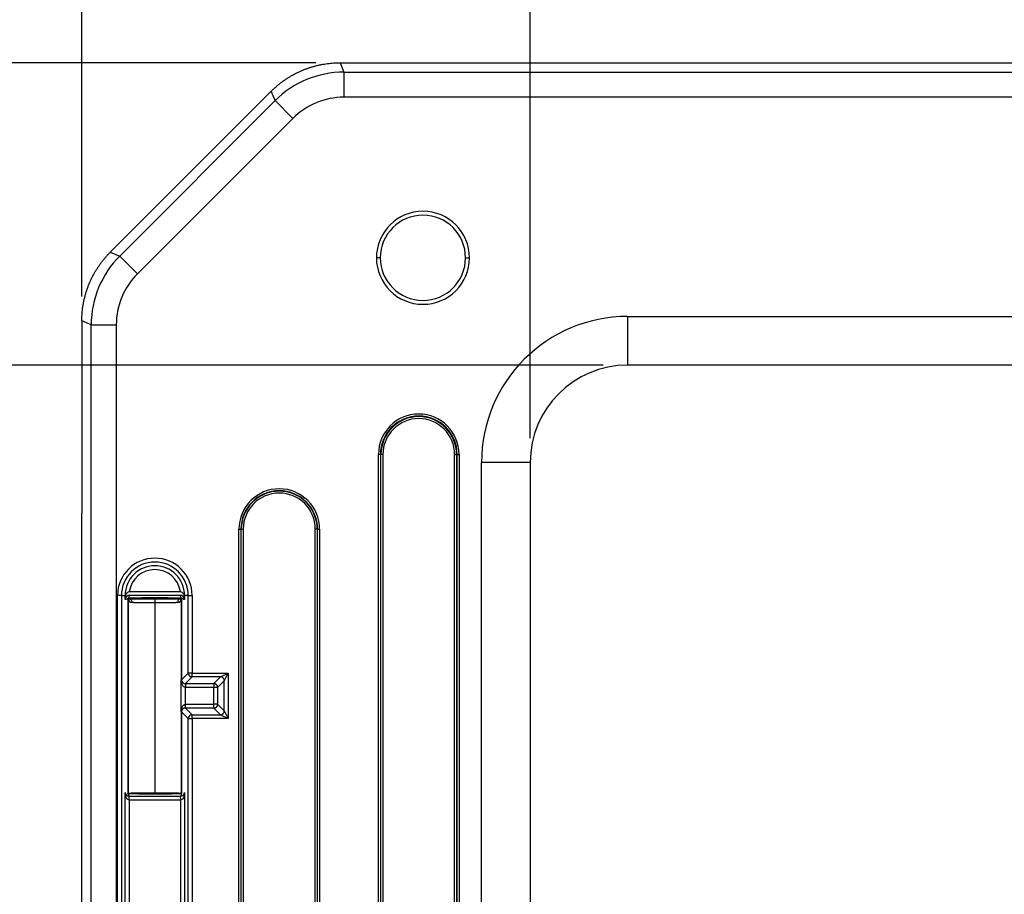
# Model space of a CAD drawing. Units: inches. Extents: x 0 to 96, y 0 to 62.6.
# Drawn here: x 34.8 to 37.3, y 49.1 to 51.3 of the extents above; entities that cross this region are included whole.
import ezdxf

# ---------------------------------------------------------------- set-up
doc = ezdxf.new("R2010")
doc.units = ezdxf.units.IN
doc.header["$MEASUREMENT"] = 0
doc.layers.add('DIM', color=3, linetype='Continuous')
doc.dimstyles.get("Standard").update_dxf_attribs({"dimtxt": 0.18, "dimasz": 0.18, "dimexe": 0.18, "dimexo": 0.0625, "dimgap": 0.09, "dimtad": 0, "dimtih": 1, "dimtoh": 1, "dimdec": 4, "dimzin": 0, "dimdsep": 46, "dimtxsty": 'Standard', "dimcen": 0.09, "dimadec": 0, "dimazin": 0, "dimtfac": 1, "dimtdec": 4, "dimtofl": 0, "dimtmove": 0, "dimatfit": 3, "dimfxl": 1, "dimtolj": 1, "dimtzin": 0, "dimarcsym": 0})

# ---------------------------------------------------------------- blocks, each defined once
blk = doc.blocks.new('*D17')
at = {"layer": 'Defpoints', "color": 0, "transparency": 16777216}
for p in [(35.6156, 51.2345), (29.4636, 35.7455), (35.6156, 35.7455)]:
    blk.add_point(p, dxfattribs=at)
at = {"layer": 'DIM', "color": 0, "lineweight": -2, "transparency": 16777216}
for p, q in [((35.5531, 51.2345), (29.2761, 51.2345)), ((29.4636, 50.9532), (29.4636, 43.8181)), ((29.4636, 36.0267), (29.4636, 43.1618)), ((35.5531, 35.7455), (29.2761, 35.7455))]:
    blk.add_line(p, q, dxfattribs=at)
at = {"layer": 'DIM', "color": 0, "transparency": 16777216}
for points in [[(29.4167, 50.9532), (29.5105, 50.9532), (29.4636, 51.2345)], [(29.4167, 36.0267), (29.5105, 36.0267), (29.4636, 35.7455)]]:
    blk.add_solid(points, dxfattribs=at)
at = {"layer": 'DIM', "color": 0, "transparency": 16777216, "insert": (29.4636, 43.49), "char_height": 0.28125, "attachment_point": 5}
blk.add_mtext('\\A1;15 1/2', dxfattribs=at)
blk = doc.blocks.new('*D18')
at = {"layer": 'Defpoints', "color": 0, "transparency": 16777216}
for p in [(48.8358, 55.5841), (48.8358, 51.0199), (34.9528, 50.5717)]:
    blk.add_point(p, dxfattribs=at)
at = {"layer": 'DIM', "color": 0, "lineweight": -2, "transparency": 16777216}
for p, q in [((34.9528, 50.6342), (34.9528, 55.7716)), ((48.8358, 51.0824), (48.8358, 55.7716)), ((35.2341, 55.5841), (40.9568, 55.5841)), ((48.5546, 55.5841), (42.8318, 55.5841))]:
    blk.add_line(p, q, dxfattribs=at)
at = {"layer": 'DIM', "color": 0, "transparency": 16777216}
for points in [[(35.2341, 55.631), (35.2341, 55.5372), (34.9528, 55.5841)], [(48.5546, 55.631), (48.5546, 55.5372), (48.8358, 55.5841)]]:
    blk.add_solid(points, dxfattribs=at)
at = {"layer": 'DIM', "color": 0, "transparency": 16777216, "insert": (41.8943, 55.5841), "char_height": 0.28125, "attachment_point": 5}
blk.add_mtext('\\A1;13 7/8', dxfattribs=at)
blk = doc.blocks.new('*D19')
at = {"layer": 'Defpoints', "color": 0, "transparency": 16777216}
for p in [(48.0406, 54.2588), (36.1038, 50.2083), (48.0406, 50.2083)]:
    blk.add_point(p, dxfattribs=at)
at = {"layer": 'DIM', "color": 0, "lineweight": -2, "transparency": 16777216}
for p, q in [((36.1038, 50.2708), (36.1038, 54.4463)), ((48.0406, 50.2708), (48.0406, 54.4463)), ((36.3851, 54.2588), (40.9941, 54.2588)), ((47.7594, 54.2588), (43.1503, 54.2588))]:
    blk.add_line(p, q, dxfattribs=at)
at = {"layer": 'DIM', "color": 0, "transparency": 16777216}
for points in [[(36.3851, 54.3056), (36.3851, 54.2119), (36.1038, 54.2588)], [(47.7594, 54.3056), (47.7594, 54.2119), (48.0406, 54.2588)]]:
    blk.add_solid(points, dxfattribs=at)
at = {"layer": 'DIM', "color": 0, "transparency": 16777216, "insert": (42.0722, 54.2588), "char_height": 0.28125, "attachment_point": 5}
blk.add_mtext('\\A1;11 15/16', dxfattribs=at)
blk = doc.blocks.new('*D21')
at = {"layer": 'Defpoints', "color": 0, "transparency": 16777216}
for p in [(36.3538, 50.4583), (31.946, 36.5217), (36.3538, 36.5217)]:
    blk.add_point(p, dxfattribs=at)
at = {"layer": 'DIM', "color": 0, "lineweight": -2, "transparency": 16777216}
for p, q in [((36.2913, 50.4583), (31.7585, 50.4583)), ((31.946, 50.177), (31.946, 43.8181)), ((31.946, 36.8029), (31.946, 43.1618)), ((36.2913, 36.5217), (31.7585, 36.5217))]:
    blk.add_line(p, q, dxfattribs=at)
at = {"layer": 'DIM', "color": 0, "transparency": 16777216}
for points in [[(31.8991, 50.177), (31.9929, 50.177), (31.946, 50.4583)], [(31.8991, 36.8029), (31.9929, 36.8029), (31.946, 36.5217)]]:
    blk.add_solid(points, dxfattribs=at)
at = {"layer": 'DIM', "color": 0, "transparency": 16777216, "insert": (31.946, 43.49), "char_height": 0.28125, "attachment_point": 5}
blk.add_mtext('\\A1;13 15/16', dxfattribs=at)

msp = doc.modelspace()

# ---------------------------------------------------------------- linework, layer by layer
for p, q in [((35.615605, 51.234466), (48.602772, 51.234466)), ((35.615605, 51.234466), (35.625586, 51.210369)), ((35.625586, 51.210369), (48.144043, 51.210369)), ((35.625586, 51.210369), (35.625586, 51.146067)), ((35.025994, 50.748345), (35.438936, 51.161287)), ((35.448917, 51.137191), (35.438936, 51.161287)), ((35.05009, 50.738364), (35.448917, 51.137191)), ((35.448917, 51.137191), (35.494386, 51.091722)), ((48.144043, 51.146067), (35.625586, 51.146067)), ((35.494386, 51.091722), (35.095559, 50.692895)), ((35.025994, 50.748345), (35.05009, 50.738364)), ((35.05009, 50.738364), (35.095559, 50.692895)), ((35.719021, 50.73386), (35.709021, 50.73386)), ((35.937821, 50.73386), (35.947821, 50.73386)), ((36.353815, 50.583276), (47.790624, 50.583276)), ((36.353815, 50.583276), (36.353815, 50.458276)), ((34.976911, 50.561695), (34.952815, 50.571676)), ((34.952815, 50.571676), (34.952815, 50.078216)), ((34.976911, 36.418238), (34.976911, 50.561695)), ((34.976911, 50.561695), (35.041214, 50.561695)), ((35.041214, 50.561695), (35.041214, 36.418238)), ((47.790624, 50.458276), (36.353815, 50.458276)), ((35.714301, 46.989779), (35.714301, 50.229154)), ((35.719301, 50.229154), (35.714301, 50.229154)), ((35.719301, 50.229154), (35.719301, 46.989779)), ((35.720765, 50.229154), (35.719301, 50.229154)), ((35.720765, 46.989779), (35.720765, 50.229154)), ((35.725765, 50.229154), (35.720765, 50.229154)), ((35.725765, 50.229154), (35.725765, 46.989779)), ((35.909765, 46.989779), (35.909765, 50.229154)), ((35.909765, 50.229154), (35.914764, 50.229154)), ((35.914764, 50.229154), (35.914764, 46.989779)), ((35.914764, 50.229154), (35.916229, 50.229154)), ((35.916229, 46.989779), (35.916229, 50.229154)), ((35.916229, 50.229154), (35.921228, 50.229154)), ((35.921228, 50.229154), (35.921228, 46.989779)), ((35.978815, 36.771657), (35.978815, 50.208276)), ((36.103815, 50.208276), (35.978815, 50.208276)), ((36.103815, 50.208276), (36.103815, 36.771657)), ((34.952815, 46.890716), (34.952815, 50.078216)), ((35.356183, 47.181591), (35.356183, 50.037341)), ((35.356183, 50.037341), (35.361183, 50.037341)), ((35.361183, 50.037341), (35.361183, 47.181591)), ((35.362102, 50.037341), (35.361183, 50.037341)), ((35.362102, 47.181591), (35.362102, 50.037341)), ((35.362102, 50.037341), (35.367101, 50.037341)), ((35.367101, 50.037341), (35.367101, 47.181591)), ((35.552192, 47.181591), (35.552192, 50.037341)), ((35.557192, 50.037341), (35.552192, 50.037341)), ((35.557192, 50.037341), (35.557192, 47.181591)), ((35.557192, 50.037341), (35.558111, 50.037341)), ((35.558111, 47.181591), (35.558111, 50.037341)), ((35.558111, 50.037341), (35.56311, 50.037341)), ((35.56311, 50.037341), (35.56311, 47.181591)), ((35.044533, 47.351829), (35.044533, 49.867103)), ((35.054531, 49.867103), (35.044533, 49.867103)), ((35.054531, 49.867103), (35.054531, 47.351829)), ((35.054531, 49.867103), (35.064007, 49.867103)), ((35.064007, 49.867103), (35.065434, 49.867103)), ((35.064007, 49.857276), (35.064007, 49.867103)), ((35.074737, 49.87693), (35.205892, 49.87693)), ((35.205892, 49.866931), (35.074737, 49.866931)), ((35.216623, 49.867103), (35.215196, 49.867103)), ((35.226098, 49.867103), (35.216623, 49.867103)), ((35.216623, 49.867103), (35.216623, 49.857276)), ((35.226098, 49.867103), (35.236097, 49.867103)), ((35.226098, 49.667998), (35.226098, 49.867103)), ((35.236097, 49.867103), (35.236097, 49.667998)), ((35.071813, 49.360464), (35.071813, 49.858468)), ((35.071815, 49.858468), (35.071815, 49.360464)), ((35.140315, 49.858094), (35.140315, 49.848094)), ((35.140315, 49.848094), (35.140315, 49.360662)), ((35.208815, 49.650716), (35.208815, 49.858468)), ((35.208816, 49.858468), (35.208816, 49.650716)), ((35.208816, 49.650716), (35.226098, 49.667998)), ((35.236097, 49.667998), (35.226098, 49.667998)), ((35.236097, 49.658), (35.236097, 49.667998)), ((35.236097, 49.667998), (35.328597, 49.667998)), ((35.3086, 49.658), (35.328597, 49.667998)), ((35.318598, 49.648001), (35.328597, 49.667998)), ((35.328597, 49.667998), (35.328597, 49.550934)), ((35.208257, 49.568389), (35.208257, 49.650543)), ((35.208815, 49.650716), (35.208816, 49.650716)), ((35.209107, 49.648325), (35.209105, 49.648325)), ((35.21858, 49.640896), (35.218175, 49.630906)), ((35.236097, 49.658), (35.218985, 49.640888)), ((35.218985, 49.640888), (35.218985, 49.630889)), ((35.218985, 49.640888), (35.291488, 49.640888)), ((35.3086, 49.658), (35.236097, 49.658)), ((35.291488, 49.640888), (35.3086, 49.658)), ((35.291488, 49.640888), (35.291488, 49.630889)), ((35.318598, 49.648001), (35.301486, 49.630889)), ((35.318598, 49.570931), (35.318598, 49.648001)), ((35.218175, 49.630906), (35.218175, 49.588027)), ((35.291488, 49.630889), (35.218985, 49.630889)), ((35.301486, 49.630889), (35.291488, 49.630889)), ((35.291488, 49.588043), (35.291488, 49.630889)), ((35.301486, 49.630889), (35.301486, 49.588043)), ((35.208815, 49.568216), (35.208816, 49.568216)), ((35.208815, 49.360464), (35.208815, 49.568216)), ((35.226098, 49.550934), (35.208816, 49.568216)), ((35.208816, 49.568216), (35.208816, 49.360464)), ((35.209107, 49.570607), (35.209105, 49.570607)), ((35.21858, 49.578037), (35.218175, 49.588027)), ((35.218985, 49.578045), (35.218985, 49.588043)), ((35.218985, 49.588043), (35.291488, 49.588043)), ((35.291488, 49.578045), (35.218985, 49.578045)), ((35.218985, 49.578045), (35.236097, 49.560933)), ((35.291488, 49.578045), (35.291488, 49.588043)), ((35.301486, 49.588043), (35.291488, 49.588043)), ((35.3086, 49.560933), (35.291488, 49.578045)), ((35.301486, 49.588043), (35.318598, 49.570931)), ((35.318598, 49.570931), (35.328597, 49.550934)), ((35.226098, 49.550934), (35.236097, 49.550934)), ((35.226098, 48.667998), (35.226098, 49.550934)), ((35.236097, 49.550934), (35.236097, 49.560933)), ((35.236097, 49.560933), (35.3086, 49.560933)), ((35.328597, 49.550934), (35.236097, 49.550934)), ((35.236097, 49.550934), (35.236097, 48.667998)), ((35.3086, 49.560933), (35.328597, 49.550934)), ((35.064007, 48.857276), (35.064007, 49.361656)), ((35.216623, 49.361656), (35.216623, 48.857276)), ((35.074005, 49.342005), (35.07417, 49.352002)), ((35.074005, 49.342005), (35.074005, 48.876927)), ((35.074334, 49.352001), (35.206295, 49.352001)), ((35.206295, 49.342003), (35.074334, 49.342003)), ((35.140315, 49.358094), (35.140315, 49.358093)), ((35.206624, 49.342005), (35.20646, 49.352002)), ((35.206624, 48.876927), (35.206624, 49.342005))]:
    msp.add_line(p, q)
for centre, radius, start, end in [((35.625617, 50.960449), 0.249921, 90.006938, 134.993062), ((35.625713, 50.960216), 0.185851, 90.039065, 134.960935), ((35.828421, 50.73386), 0.1194, 0, 180), ((35.828421, 50.73386), 0.1094, 0, 180), ((35.226832, 50.561664), 0.249921, 135.006938, 179.993062), ((35.828421, 50.73386), 0.1194, 180, 0), ((35.828421, 50.73386), 0.1094, 180, 0), ((35.227065, 50.561568), 0.185851, 135.039065, 179.960935), ((36.353815, 50.208276), 0.375, 90, 180), ((36.353815, 50.208276), 0.25, 90, 180), ((35.817765, 50.229154), 0.103463, 0, 180), ((35.817765, 50.229154), 0.098464, 0, 180), ((35.817765, 50.229154), 0.096999, 0, 180), ((35.817765, 50.229154), 0.092, 0, 180), ((35.459647, 50.037341), 0.103463, 0, 180), ((35.459647, 50.037341), 0.098464, 0, 180), ((35.459647, 50.037341), 0.097545, 0, 180), ((35.459647, 50.037341), 0.092546, 0, 180), ((35.140315, 49.867103), 0.095782, 0, 180), ((35.140315, 49.867103), 0.085784, 0, 180), ((35.140315, 49.867103), 0.076308, 0, 180), ((35.140315, 49.867103), 0.06631, 8.52253, 171.47747), ((35.074326, 49.856485), 0.010446, 89.952969, 147.461832), ((35.206304, 49.856485), 0.010446, 32.538229, 90.046958), ((35.073683, 49.856895), 0.009684, 147.460276, 177.656615), ((35.091999, 49.858692), 0.020185, 177.017927, 180.63577), ((35.082527, 49.859413), 0.010684, 179.70806, 266.812931), ((35.07771, 49.865297), 0.0079, 223.145822, 244.713862), ((35.077458, 49.864931), 0.007464, 222.412916, 245.261904), ((35.140323, 46.537012), 3.323854, 88.83334, 91.166928), ((35.132961, 52.593814), 2.735722, 268.7586, 270.154017), ((35.147617, 52.597767), 2.739674, 269.847287, 271.240691), ((35.198147, 49.859363), 0.010641, 272.960469, 1.818388), ((35.20291, 49.865308), 0.007915, 295.312465, 316.83459), ((35.202832, 49.865409), 0.008041, 298.814925, 316.700235), ((35.188627, 49.858692), 0.020189, 359.364432, 2.980106), ((35.218987, 49.651335), 0.010447, 210.078759, 267.765585), ((35.218987, 49.567597), 0.010447, 92.234395, 149.921261), ((35.074254, 49.362275), 0.010268, 183.45671, 269.53177), ((35.206376, 49.362275), 0.010268, 270.468231, 356.543279), ((35.076466, 49.354347), 0.006505, 135.560683, 156.456918), ((35.077391, 49.353735), 0.007599, 137.188994, 155.008484), ((35.077508, 49.353779), 0.007656, 130.359476, 137.370053), ((35.077899, 49.353391), 0.008207, 130.544606, 137.214895), ((35.132388, 52.015516), 2.657424, 268.711498, 270.170905), ((35.148113, 52.027412), 2.66932, 269.832606, 271.285508), ((35.202664, 49.353319), 0.008304, 42.823173, 49.429874), ((35.203492, 49.354158), 0.007126, 42.446033, 49.84427), ((35.203149, 49.353676), 0.007705, 28.566524, 42.682288)]:
    msp.add_arc(centre, radius, start, end)
for centre, major_axis, ratio, start_param, end_param in [((35.056862, 49.867103), (-0.008555, 0.005177), 0.652764, 3.17304072, 3.8891661), ((35.223768, 49.867103), (0.008555, 0.005177), 0.652764, 2.39401921, 3.11014459), ((35.072332, 49.870153), (-0.000302, 0.009995), 0.86591995, 3.1066935, 3.14125774), ((35.073411, 49.848748), (0.000284, 0.009996), 0.85218804, 4.73662077, 6.2835099), ((35.207219, 49.848748), (0.000284, -0.009996), 0.85218804, 3.14126806, 4.68815719), ((35.208297, 49.870153), (0.000302, 0.009995), 0.86591995, 3.14192756, 3.17649181), ((35.236097, 49.667998), (-0.007071, 0.007071), 0.99969546, 0.78555046, 2.3560422), ((35.218815, 49.650716), (0.009978, -0.000657), 0.99984703, 3.20736582, 3.44885637), ((35.218815, 49.650716), (-0.007071, 0.007071), 0.99969546, 0.78555046, 1.02698952), ((35.218815, 49.650716), (0.009978, -0.000657), 0.99984703, 3.44885637, 3.66855898), ((35.218815, 49.650716), (-0.007071, 0.007071), 0.99969546, 1.02698952, 1.26551826), ((35.200905, 49.641817), (-0.008925, -0.00451), 0.61126713, 2.45075186, 3.13047821), ((35.20108, 49.641482), (-0.008783, -0.004782), 0.61868037, 2.41992576, 3.11162969), ((35.291488, 49.630889), (-0.007071, 0.007071), 0.99969546, 3.92714311, 5.49763485), ((35.3086, 49.648001), (-0.007071, 0.007071), 0.99969546, 3.92714311, 5.49763485), ((35.218815, 49.568216), (-0.009978, -0.000657), 0.99984703, 5.97592159, 6.21741214), ((35.218815, 49.568216), (-0.007071, -0.007071), 0.99969546, 5.25619579, 5.49763485), ((35.218815, 49.568216), (-0.009978, -0.000657), 0.99984703, 5.75621898, 5.97592159), ((35.218815, 49.568216), (-0.007071, -0.007071), 0.99969546, 5.01766705, 5.25619579), ((35.200905, 49.577115), (0.008925, -0.00451), 0.61126713, 0.01111444, 0.69084079), ((35.20108, 49.57745), (-0.008783, 0.004782), 0.61868037, 3.17155561, 3.86325955), ((35.291488, 49.588043), (0.007071, 0.007071), 0.99969546, 3.92714311, 5.49763485), ((35.3086, 49.570931), (0.007071, 0.007071), 0.99969546, 3.92714311, 5.49763485), ((35.236097, 49.550934), (-0.007071, -0.007071), 0.99969546, 3.92714311, 5.49763485), ((35.072332, 49.348779), (-0.000302, -0.009995), 0.86591995, 3.14192756, 3.17649181), ((35.208297, 49.348779), (0.000302, -0.009995), 0.86591995, 3.1066935, 3.14125774)]:
    msp.add_ellipse(centre, major_axis=major_axis, ratio=ratio, start_param=start_param, end_param=end_param)
for points, weights in [([(35.438936, 51.161287), (35.48642, 51.208771), (35.548453, 51.234466), (35.615605, 51.234466)], [1, 0.949317373128, 0.949317373128, 1]), ([(34.952815, 50.571676), (34.952815, 50.638828), (34.97851, 50.700861), (35.025994, 50.748345)], [1, 0.949317373128, 0.949317373128, 1]), ([(35.072332, 49.860154), (35.106324, 49.861182), (35.174306, 49.861182), (35.208297, 49.860154)], [1, 0.666674205238, 0.666674205238, 1]), ([(35.140315, 49.848094), (35.115946, 49.848094), (35.09468, 49.848332), (35.081933, 49.848748)], [1, 0.915108785946, 0.915108785946, 1]), ([(35.198696, 49.848748), (35.185949, 49.848332), (35.164684, 49.848094), (35.140315, 49.848094)], [1, 0.915108785946, 0.915108785946, 1]), ([(35.208257, 49.650543), (35.208625, 49.6506), (35.208811, 49.650658), (35.208815, 49.650716)], [1, 0.998665109865, 0.998665109865, 1]), ([(35.21858, 49.640896), (35.218703, 49.640891), (35.218825, 49.640888), (35.218948, 49.640888)], [1, 0.99987585575, 0.999864569909, 0.999966142477]), ([(35.218985, 49.630889), (35.218715, 49.630889), (35.218445, 49.630895), (35.218175, 49.630906)], [1, 0.999863441325, 0.999863441325, 1]), ([(35.208815, 49.568216), (35.208811, 49.568274), (35.208625, 49.568332), (35.208257, 49.568389)], [1, 0.998665109865, 0.998665109865, 1]), ([(35.218175, 49.588027), (35.218445, 49.588038), (35.218715, 49.588043), (35.218985, 49.588043)], [1, 0.999863441325, 0.999863441325, 1]), ([(35.218985, 49.578045), (35.218862, 49.578045), (35.218739, 49.578042), (35.218617, 49.578038)], [1, 0.99987585575, 0.999864569909, 0.999966142477]), ([(35.140315, 49.358093), (35.111582, 49.358093), (35.086699, 49.358344), (35.072332, 49.358778)], [1, 0.910685778717, 0.910685778717, 1]), ([(35.07273, 49.359661), (35.078447, 49.360265), (35.105213, 49.360662), (35.140315, 49.360662)], [1, 0.841680441271, 0.841680441271, 1]), ([(35.140315, 49.360662), (35.175417, 49.360662), (35.202183, 49.360265), (35.2079, 49.359661)], [1, 0.841680441271, 0.841680441271, 1]), ([(35.208297, 49.358778), (35.193931, 49.358344), (35.169047, 49.358093), (35.140315, 49.358093)], [1, 0.910685778717, 0.910685778717, 1])]:
    msp.add_rational_spline(points, weights, degree=3)
for points in [[(35.064007, 49.857276), (35.064036, 49.860576), (35.064459, 49.863882), (35.065434, 49.867103)], [(35.074334, 49.866931), (35.076236, 49.864673), (35.071382, 49.862413), (35.072332, 49.860154)], [(35.074737, 49.867102), (35.074688, 49.867046), (35.074638, 49.866989), (35.07459, 49.866931)], [(35.208297, 49.860154), (35.209247, 49.862413), (35.204394, 49.864673), (35.206295, 49.866931)], [(35.206036, 49.866931), (35.205989, 49.866987), (35.205941, 49.867042), (35.205892, 49.867096)], [(35.215196, 49.867103), (35.216171, 49.863882), (35.216594, 49.860576), (35.216623, 49.857276)], [(35.071783, 49.859613), (35.071793, 49.859593), (35.071803, 49.859572), (35.071815, 49.859551)], [(35.216623, 49.857276), (35.216565, 49.858901), (35.216108, 49.860529), (35.21511, 49.862103)], [(35.208257, 49.650543), (35.208634, 49.649121), (35.20912, 49.647698), (35.20986, 49.646267)], [(35.20954, 49.641817), (35.208815, 49.644688), (35.208421, 49.647617), (35.208257, 49.650543)], [(35.208257, 49.568389), (35.208421, 49.571315), (35.208815, 49.574244), (35.20954, 49.577115)], [(35.20986, 49.572666), (35.20912, 49.571234), (35.208634, 49.569811), (35.208257, 49.568389)]]:
    msp.add_open_spline(points, degree=3)
for points, knots in [([(35.065434, 49.867103), (35.066138, 49.869192), (35.067132, 49.871197), (35.069325, 49.873919), (35.070171, 49.874767), (35.072151, 49.87617), (35.073275, 49.876723), (35.074531, 49.8769)], [0, 0, 0, 0, 0.00018749354, 0.00018749354, 0.00028124031, 0.00028124031, 0.00037498708, 0.00037498708, 0.00037498708, 0.00037498708]), ([(35.206098, 49.8769), (35.207349, 49.876724), (35.208482, 49.876166), (35.210441, 49.874781), (35.21129, 49.873933), (35.213467, 49.871243), (35.214492, 49.86919), (35.215196, 49.867103)], [0, 0, 0, 0, 0.000094588353, 0.000094588353, 0.000189176705, 0.000189176705, 0.00037835341, 0.00037835341, 0.00037835341, 0.00037835341]), ([(35.071813, 49.858468), (35.069268, 49.86101), (35.06672, 49.854562), (35.064175, 49.857107), (35.064119, 49.857163), (35.064063, 49.85722), (35.064007, 49.857276)], [0.4000170267, 0.4000170267, 0.4000170267, 0.4000170267, 0.4883857953, 0.4883857953, 0.4883857953, 0.4903354695, 0.4903354695, 0.4903354695, 0.4903354695]), ([(35.071825, 49.859533), (35.071826, 49.859532), (35.071826, 49.859532), (35.072002, 49.859238), (35.07242, 49.858865), (35.073411, 49.858746)], [0.000521906837, 0.000521906837, 0.000521906837, 0.000521906837, 0.000523024168, 0.000523024168, 0.001046096055, 0.001046096055, 0.001046096055, 0.001046096055]), ([(35.208297, 49.860154), (35.208297, 49.860154), (35.208297, 49.860154), (35.208297, 49.860154), (35.208335, 49.860143), (35.20837, 49.860129), (35.208402, 49.860113), (35.208534, 49.860051), (35.208634, 49.859962), (35.20871, 49.859863), (35.208786, 49.859763), (35.208839, 49.859651), (35.208873, 49.859534), (35.208918, 49.859378), (35.208931, 49.859212), (35.20892, 49.85904), (35.208914, 49.858946), (35.208901, 49.858851), (35.208881, 49.858754), (35.208871, 49.858709), (35.208861, 49.858663), (35.208849, 49.858616), (35.208844, 49.858594), (35.208838, 49.858573), (35.208832, 49.858549), (35.208829, 49.858538), (35.208826, 49.858527), (35.208823, 49.858515), (35.208822, 49.858509), (35.208821, 49.858503), (35.208819, 49.858496), (35.208819, 49.858493), (35.208818, 49.858489), (35.208818, 49.858485), (35.208817, 49.858483), (35.208817, 49.858481), (35.208817, 49.858478)], [-0.00000006, -0.00000006, -0.00000006, -0.00000006, 0, 0, 0, 0.000050800494, 0.000050800494, 0.000050800494, 0.000254036174, 0.000254036174, 0.000254036174, 0.000457255766, 0.000457255766, 0.000457255766, 0.000728830847, 0.000728830847, 0.000728830847, 0.000876106028, 0.000876106028, 0.000876106028, 0.000943973161, 0.000943973161, 0.000943973161, 0.000974926913, 0.000974926913, 0.000974926913, 0.00098901557, 0.00098901557, 0.00098901557, 0.000995419823, 0.000995419823, 0.000995419823, 0.000998318209, 0.000998318209, 0.000998318209, 0.00099961618, 0.00099961618, 0.00099961618, 0.00099961618]), ([(35.216623, 49.857276), (35.216567, 49.85722), (35.216511, 49.857163), (35.216454, 49.857107), (35.213909, 49.854562), (35.211361, 49.86101), (35.208816, 49.858468)], [0.5096645305, 0.5096645305, 0.5096645305, 0.5096645305, 0.5116142047, 0.5116142047, 0.5116142047, 0.5999829733, 0.5999829733, 0.5999829733, 0.5999829733]), ([(35.218175, 49.630906), (35.216885, 49.63101), (35.215722, 49.631601), (35.213803, 49.633148), (35.21304, 49.634078), (35.21108, 49.637058), (35.210242, 49.639227), (35.209628, 49.641482)], [0, 0, 0, 0, 0.000096900595, 0.000096900595, 0.00019380119, 0.00019380119, 0.00038760238, 0.00038760238, 0.00038760238, 0.00038760238]), ([(35.209628, 49.57745), (35.210242, 49.579705), (35.21108, 49.581873), (35.21304, 49.584853), (35.213815, 49.585795), (35.215711, 49.587322), (35.216888, 49.587922), (35.218175, 49.588027)], [0, 0, 0, 0, 0.000192598431, 0.000192598431, 0.000288897647, 0.000288897647, 0.000385196863, 0.000385196863, 0.000385196863, 0.000385196863]), ([(35.074005, 49.342005), (35.072905, 49.342041), (35.071871, 49.342444), (35.070116, 49.343592), (35.069382, 49.344326), (35.067489, 49.346689), (35.066618, 49.348477), (35.064595, 49.353963), (35.064041, 49.3578), (35.064007, 49.361656)], [0, 0, 0, 0, 0.000082438917, 0.000082438917, 0.000164877834, 0.000164877834, 0.000329755668, 0.000329755668, 0.000659511337, 0.000659511337, 0.000659511337, 0.000659511337]), ([(35.216623, 49.361656), (35.216589, 49.357831), (35.216035, 49.353964), (35.214012, 49.348477), (35.21314, 49.346689), (35.211248, 49.344327), (35.210513, 49.343592), (35.208759, 49.342444), (35.207725, 49.342041), (35.206624, 49.342005)], [-0.00000475408, -0.00000475408, -0.00000475408, -0.00000475408, 0.000322308727, 0.000322308727, 0.000485840131, 0.000485840131, 0.000567605832, 0.000567605832, 0.000649371534, 0.000649371534, 0.000649371534, 0.000649371534]), ([(35.071815, 49.360464), (35.071815, 49.36026), (35.071815, 49.360138), (35.071816, 49.359917), (35.071818, 49.359821), (35.071824, 49.359539), (35.071831, 49.359365), (35.071861, 49.35885), (35.071892, 49.35852), (35.072021, 49.357538), (35.072154, 49.356899), (35.072694, 49.355028), (35.073241, 49.353846), (35.07414, 49.352568), (35.074295, 49.352362), (35.074459, 49.352162)], [0, 0, 0, 0, 0.000015281558, 0.000015281558, 0.000030563116, 0.000030563116, 0.000061126232, 0.000061126232, 0.000122252465, 0.000122252465, 0.000244504929, 0.000244504929, 0.000489009859, 0.000489009859, 0.000537237234, 0.000537237234, 0.000537237234, 0.000537237234]), ([(35.071815, 49.358466), (35.071815, 49.358468), (35.071815, 49.358471), (35.071815, 49.358473), (35.071815, 49.358476), (35.071815, 49.358478), (35.071815, 49.35848), (35.071815, 49.358485), (35.071815, 49.358489), (35.071815, 49.358492), (35.071815, 49.358504), (35.071815, 49.358512), (35.071815, 49.35852), (35.071815, 49.358549), (35.071815, 49.358567), (35.071816, 49.358584), (35.071817, 49.358654), (35.071821, 49.358703), (35.071827, 49.358752), (35.071853, 49.358951), (35.071918, 49.359115), (35.072022, 49.359258), (35.072097, 49.359362), (35.072194, 49.359453), (35.072312, 49.359523), (35.07243, 49.359594), (35.072569, 49.359644), (35.07273, 49.359661)], [0, 0, 0, 0, 0.000000169476, 0.000000169476, 0.000000169476, 0.000000394574, 0.000000394574, 0.000000394574, 0.000000828187, 0.000000828187, 0.000000828187, 0.00000247094, 0.00000247094, 0.00000247094, 0.000008981169, 0.000008981169, 0.000008981169, 0.000034911823, 0.000034911823, 0.000034911823, 0.000138658367, 0.000138658367, 0.000138658367, 0.000214267393, 0.000214267393, 0.000214267393, 0.000290152726, 0.000290152726, 0.000290152726, 0.000290152726]), ([(35.206172, 49.352161), (35.20634, 49.352368), (35.2065, 49.352581), (35.207395, 49.353859), (35.207938, 49.355036), (35.208475, 49.356898), (35.208608, 49.357534), (35.208737, 49.358516), (35.208769, 49.358848), (35.208799, 49.359364), (35.208806, 49.359539), (35.208812, 49.359821), (35.208813, 49.359918), (35.208815, 49.360139), (35.208815, 49.360262), (35.208815, 49.360464)], [0.000434438622, 0.000434438622, 0.000434438622, 0.000434438622, 0.000483580671, 0.000483580671, 0.000725371007, 0.000725371007, 0.000846266175, 0.000846266175, 0.000906713759, 0.000906713759, 0.000936937551, 0.000936937551, 0.000952049447, 0.000952049447, 0.000967161343, 0.000967161343, 0.000967161343, 0.000967161343])]:
    msp.add_open_spline(points, degree=3, knots=knots)

# ---------------------------------------------------------------- dimensions: what is measured, and where the dimension line sits
at = {"layer": 'DIM'}
for base, p1, p2, picture, middle in [((48.835828, 55.584101), (34.952815, 50.571676), (48.835828, 51.019923), '*D18', (41.894321, 55.584101)), ((48.040624, 54.258761), (36.103815, 50.208276), (48.040624, 50.208276), '*D19', (42.07222, 54.258761))]:
    dim = msp.add_linear_dim(base=base, p1=p1, p2=p2, dimstyle='Standard', override={"dimtxt": 0.28125, "dimasz": 0.28125, "dimexe": 0.1875, "dimgap": 0.1875, "dimdec": 5, "dimlunit": 5, "dimcen": 0.09375, "dimatfit": 0, "dimfrac": 2}, dxfattribs=at)
    dim.commit()
    dim.dimension.update_dxf_attribs({"geometry": picture, "text_midpoint": middle, "dimtype": 160})
for base, p1, p2, picture, middle in [((29.463595, 35.745466), (35.615605, 51.234466), (35.615605, 35.745466), '*D17', (29.463595, 43.489966)), ((31.946009, 36.521657), (36.353815, 50.458276), (36.353815, 36.521657), '*D21', (31.946009, 43.489966))]:
    dim = msp.add_linear_dim(base=base, p1=p1, p2=p2, angle=90, dimstyle='Standard', override={"dimtxt": 0.28125, "dimasz": 0.28125, "dimexe": 0.1875, "dimgap": 0.1875, "dimdec": 5, "dimlunit": 5, "dimcen": 0.09375, "dimatfit": 0, "dimfrac": 2}, dxfattribs=at)
    dim.commit()
    dim.dimension.update_dxf_attribs({"geometry": picture, "text_midpoint": middle, "dimtype": 160})

doc.saveas('drawing.dxf')
